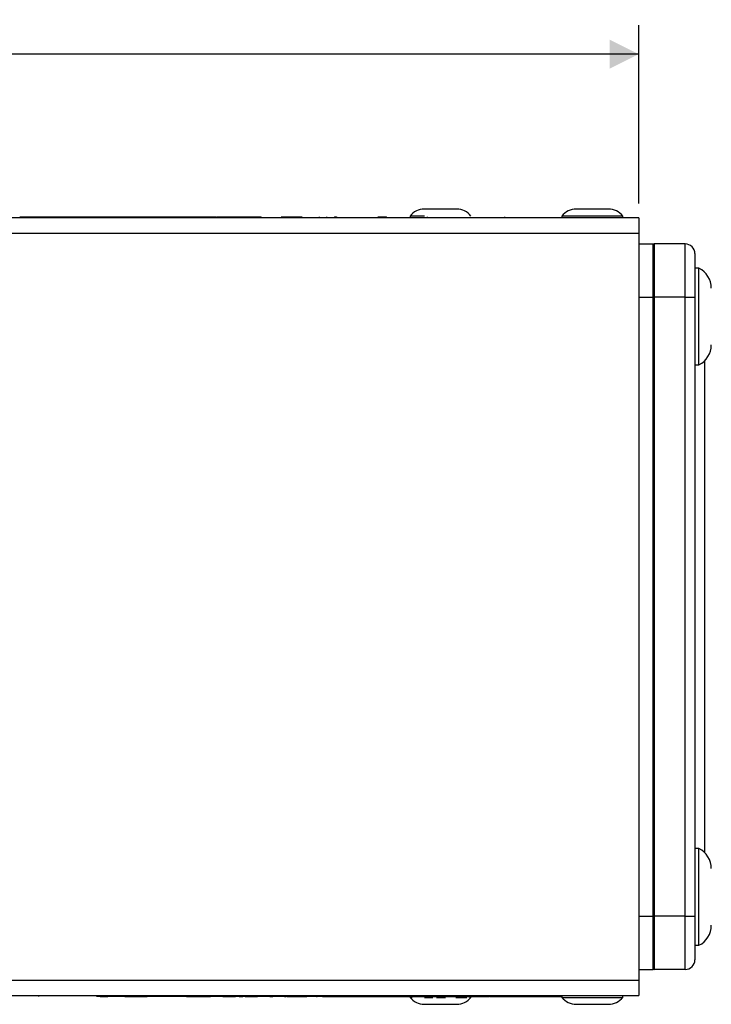
# Model space of a CAD drawing. Units: millimetres. Extents: x 7 to 286, y 8 to 196.
# Drawn here: x 164 to 188, y 44 to 77 of the extents above; entities that cross this region are included whole.
import ezdxf

# ---------------------------------------------------------------- set-up
doc = ezdxf.new("R2010")
doc.units = ezdxf.units.MM
doc.layers.add('COTAS', color=1, linetype='Continuous')
doc.styles.add('SLDTEXTSTYLE0', font='TXT', dxfattribs={"width": 0.605})
doc.dimstyles.new('SLDDIMSTYLE0', dxfattribs={"dimtxt": 2.054655, "dimasz": 1, "dimexe": 0, "dimexo": 0.0625, "dimgap": 0.513664, "dimtad": 0, "dimlfac": 3, "dimrnd": 1e-09, "dimzin": 12, "dimdsep": 46, "dimtxsty": 'SLDTEXTSTYLE0', "dimsah": 1, "dimcen": 0.09, "dimadec": 0, "dimazin": 3, "dimtfac": 1, "dimtofl": 0, "dimtmove": 0, "dimatfit": 3, "dimfxl": 1, "dimfrac": 2, "dimtolj": 1, "dimtzin": 12, "dimarcsym": 0})

# ---------------------------------------------------------------- blocks, each defined once
blk = doc.blocks.new('_D_3')
at = {"layer": 'COTAS'}
for p, q in [((105.097, 71.154), (105.097, 77.294)), ((185.43, 71.154), (185.43, 77.294)), ((105.097, 76.294), (142.912, 76.294)), ((185.43, 76.294), (147.616, 76.294))]:
    blk.add_line(p, q, dxfattribs=at)
for points in [[(105.097, 76.294), (106.097, 75.794), (106.097, 76.794)], [(185.43, 76.294), (184.43, 76.794), (184.43, 75.794)]]:
    blk.add_solid(points, dxfattribs=at)
at = {"layer": 'COTAS', "insert": (142.912, 77.445), "char_height": 2.1167, "attachment_point": 1, "style": 'SLDTEXTSTYLE0'}
blk.add_mtext('241', dxfattribs=at)

msp = doc.modelspace()

# ---------------------------------------------------------------- linework, layer by layer
at = {"color": 7, "linetype": 'Continuous', "lineweight": 25}
for p, q in [((179.1537, 70.9536), (178.0404, 70.9536)), ((184.3871, 70.9536), (183.2737, 70.9536)), ((185.4304, 70.6536), (105.0971, 70.6536)), ((164.2431, 70.6936), (164.2431, 70.6536)), ((164.3769, 70.6936), (164.3769, 70.6536)), ((164.463, 70.6936), (164.463, 70.6536)), ((164.4941, 70.6936), (164.4941, 70.6536)), ((164.5391, 70.6936), (164.5391, 70.6536)), ((164.6058, 70.6936), (164.6058, 70.6536)), ((164.6058, 70.6936), (170.3465, 70.6936)), ((170.3465, 70.6936), (170.3465, 70.6536)), ((170.4582, 70.6936), (170.4582, 70.6536)), ((170.4789, 70.6936), (170.4789, 70.6536)), ((170.7092, 70.6936), (170.7092, 70.6536)), ((170.8595, 70.6936), (170.8595, 70.6536)), ((170.8879, 70.6936), (172.1377, 70.6936)), ((172.1377, 70.6936), (172.2238, 70.6936)), ((172.1377, 70.6936), (172.1377, 70.6536)), ((172.2238, 70.6936), (172.2238, 70.6536)), ((172.2238, 70.6936), (172.2993, 70.6936)), ((172.2993, 70.6936), (172.2993, 70.6536)), ((172.4031, 70.6936), (172.4031, 70.6536)), ((173.3408, 70.6936), (173.3408, 70.6536)), ((173.7932, 70.6936), (173.7932, 70.6536)), ((174.4198, 70.6936), (174.4198, 70.6536)), ((174.666, 70.6936), (174.666, 70.6536)), ((174.9425, 70.6936), (174.9425, 70.6536)), ((174.9425, 70.6936), (175.0089, 70.6936)), ((175.0089, 70.6936), (175.0089, 70.6536)), ((176.4365, 70.6936), (176.4365, 70.6536)), ((176.4454, 70.6936), (176.5902, 70.6936)), ((176.4454, 70.6936), (176.4454, 70.6536)), ((176.5902, 70.6936), (176.5902, 70.6536)), ((176.5902, 70.6936), (176.6192, 70.6936)), ((176.6192, 70.6936), (176.6192, 70.6536)), ((176.6192, 70.6936), (176.7108, 70.6936)), ((176.7108, 70.6936), (176.7108, 70.6536)), ((176.7349, 70.6536), (176.7349, 70.6936)), ((177.5471, 70.7136), (177.5471, 70.6536)), ((178.0481, 70.7136), (177.5471, 70.7136)), ((178.1344, 70.6936), (178.1344, 70.6536)), ((180.8011, 70.6936), (180.8011, 70.6536)), ((182.7804, 70.7136), (182.7804, 70.6536)), ((184.8804, 70.7136), (182.7804, 70.7136)), ((184.8804, 70.6536), (184.8804, 70.7136)), ((185.4304, 70.6536), (185.4304, 70.1203)), ((185.4304, 70.1203), (105.0971, 70.1203)), ((185.4304, 70.1203), (185.4304, 44.387)), ((185.4304, 69.7536), (185.9304, 69.7536)), ((185.9304, 67.9203), (185.9304, 69.7536)), ((185.9637, 69.7536), (185.9637, 67.9203)), ((187.0304, 69.7536), (185.9637, 69.7536)), ((187.0304, 67.9203), (187.0304, 69.7536)), ((187.3637, 69.4203), (187.3637, 67.9203)), ((187.5054, 68.9203), (187.3637, 68.9203)), ((187.5054, 65.587), (187.5054, 68.9203)), ((185.4304, 67.9203), (185.9304, 67.9203)), ((185.9304, 67.9203), (185.9637, 67.9203)), ((185.9304, 46.587), (185.9304, 67.9203)), ((185.9637, 67.9203), (185.9637, 46.587)), ((187.0304, 67.9203), (185.9637, 67.9203)), ((187.0304, 46.587), (187.0304, 67.9203)), ((187.0304, 67.9203), (187.3637, 67.9203)), ((187.3637, 67.9203), (187.3637, 46.587)), ((187.3637, 65.587), (187.5054, 65.587)), ((187.5054, 48.9203), (187.3637, 48.9203)), ((187.5054, 45.587), (187.5054, 48.9203)), ((185.4304, 46.587), (185.9304, 46.587)), ((185.9304, 46.587), (185.9637, 46.587)), ((185.9304, 44.7536), (185.9304, 46.587)), ((185.9637, 46.587), (185.9637, 44.7536)), ((187.0304, 46.587), (185.9637, 46.587)), ((187.0304, 44.7536), (187.0304, 46.587)), ((187.0304, 46.587), (187.3637, 46.587)), ((187.3637, 46.587), (187.3637, 45.087)), ((187.3637, 45.587), (187.5054, 45.587)), ((185.4304, 44.7536), (185.9304, 44.7536)), ((187.0304, 44.7536), (185.9637, 44.7536)), ((105.0971, 44.387), (185.4304, 44.387)), ((185.4304, 44.387), (185.4304, 43.8536)), ((105.0971, 43.8536), (185.4304, 43.8536)), ((164.7512, 43.8203), (164.7512, 43.8536)), ((166.7512, 43.8203), (166.7512, 43.8536)), ((166.803, 43.8136), (166.803, 43.8086)), ((166.9871, 43.8136), (166.871, 43.8136)), ((166.8988, 43.8136), (166.8988, 43.8536)), ((166.9142, 43.8136), (166.9142, 43.8536)), ((166.9512, 43.8203), (166.9512, 43.8536)), ((174.3178, 43.8203), (166.9512, 43.8203)), ((166.9871, 43.8136), (166.9871, 43.8203)), ((167.1258, 43.8136), (166.9871, 43.8136)), ((167.1258, 43.8136), (167.1258, 43.8203)), ((167.2313, 43.8136), (167.2313, 43.8203)), ((167.2816, 43.8136), (167.2816, 43.8203)), ((167.4266, 43.8136), (167.4266, 43.8203)), ((167.4286, 43.8136), (167.4286, 43.8203)), ((167.575, 43.8136), (167.575, 43.8203)), ((167.6269, 43.8136), (167.6269, 43.8203)), ((167.7137, 43.8136), (167.7137, 43.8203)), ((167.9401, 43.8136), (167.7137, 43.8136)), ((167.9401, 43.8136), (167.9401, 43.8203)), ((167.9657, 43.8136), (167.9401, 43.8136)), ((167.9657, 43.8136), (167.9657, 43.8203)), ((168.0756, 43.8136), (167.9657, 43.8136)), ((168.0756, 43.8136), (168.0756, 43.8203)), ((168.1104, 43.8136), (168.0756, 43.8136)), ((168.1104, 43.8136), (168.1104, 43.8203)), ((168.1345, 43.8136), (168.1104, 43.8136)), ((168.1345, 43.8136), (168.1345, 43.8203)), ((168.2506, 43.8136), (168.1345, 43.8136)), ((168.2506, 43.8136), (168.2506, 43.8203)), ((168.3893, 43.8136), (168.2506, 43.8136)), ((168.3893, 43.8136), (168.3893, 43.8203)), ((168.4356, 43.8136), (168.3893, 43.8136)), ((168.4356, 43.8136), (168.4356, 43.8203)), ((168.4776, 43.8136), (168.4356, 43.8136)), ((168.4776, 43.8136), (168.4776, 43.8203)), ((168.4841, 43.8136), (168.4776, 43.8136)), ((168.4948, 43.8136), (168.4948, 43.8203)), ((168.5451, 43.8136), (168.5451, 43.8203)), ((168.681, 43.8136), (168.681, 43.8203)), ((168.6825, 43.8136), (168.6825, 43.8203)), ((168.6921, 43.8136), (168.6921, 43.8203)), ((168.8385, 43.8136), (168.8385, 43.8203)), ((168.8904, 43.8136), (168.8904, 43.8203)), ((168.9523, 43.8136), (168.9523, 43.8203)), ((168.9563, 43.8136), (168.9523, 43.8136)), ((168.967, 43.8136), (168.967, 43.8203)), ((169.0173, 43.8136), (169.0173, 43.8203)), ((169.1572, 43.8136), (169.1572, 43.8203)), ((169.1643, 43.8136), (169.1643, 43.8203)), ((169.3107, 43.8136), (169.3107, 43.8203)), ((169.3626, 43.8136), (169.3626, 43.8203)), ((169.4392, 43.8136), (169.4392, 43.8203)), ((169.4605, 43.8086), (169.4605, 43.8136)), ((169.4895, 43.8136), (169.4895, 43.8203)), ((169.6365, 43.8136), (169.6365, 43.8203)), ((169.7588, 43.8136), (169.7588, 43.8086)), ((169.7639, 43.8136), (169.7639, 43.8203)), ((169.7829, 43.8136), (169.7829, 43.8203)), ((169.7847, 43.8136), (169.7847, 43.8203)), ((169.8348, 43.8136), (169.8348, 43.8203)), ((169.8839, 43.8136), (169.8467, 43.8136)), ((169.8839, 43.8136), (169.8839, 43.8203)), ((170.0993, 43.8136), (169.8839, 43.8136)), ((170.0993, 43.8136), (170.0993, 43.8203)), ((170.1857, 43.8136), (170.0993, 43.8136)), ((170.1857, 43.8136), (170.1857, 43.8203)), ((170.2659, 43.8136), (170.1857, 43.8136)), ((170.2659, 43.8136), (170.2659, 43.8203)), ((170.3307, 43.8136), (170.2659, 43.8136)), ((170.3307, 43.8136), (170.3307, 43.8203)), ((170.4469, 43.8136), (170.3307, 43.8136)), ((170.4469, 43.8136), (170.4469, 43.8203)), ((170.5856, 43.8136), (170.4469, 43.8136)), ((170.5856, 43.8136), (170.5856, 43.8203)), ((170.6063, 43.8136), (170.5856, 43.8136)), ((170.6063, 43.8136), (170.6063, 43.8203)), ((170.6739, 43.8136), (170.6063, 43.8136)), ((170.6815, 43.8136), (170.6815, 43.8203)), ((170.7062, 43.8136), (170.7062, 43.8203)), ((170.7096, 43.8136), (170.7096, 43.8203)), ((170.7761, 43.8136), (170.7761, 43.8203)), ((170.8783, 43.8136), (170.8783, 43.8203)), ((171.0277, 43.8136), (171.0277, 43.8203)), ((171.0845, 43.8136), (171.0845, 43.8203)), ((171.2583, 43.8136), (171.0963, 43.8136)), ((171.2583, 43.8136), (171.2583, 43.8203)), ((171.2647, 43.8136), (171.2583, 43.8136)), ((171.2647, 43.8136), (171.2647, 43.8203)), ((171.2751, 43.8136), (171.2647, 43.8136)), ((171.2751, 43.8136), (171.2751, 43.8203)), ((171.3913, 43.8136), (171.2751, 43.8136)), ((171.3913, 43.8136), (171.3913, 43.8203)), ((171.53, 43.8136), (171.3913, 43.8136)), ((171.53, 43.8136), (171.53, 43.8203)), ((171.6539, 43.8136), (171.6539, 43.8203)), ((171.6648, 43.8136), (171.6648, 43.8203)), ((171.6724, 43.8136), (171.6724, 43.8203)), ((171.7199, 43.8136), (171.7199, 43.8203)), ((171.7669, 43.8136), (171.7669, 43.8203)), ((171.7853, 43.8136), (171.7853, 43.8203)), ((171.8587, 43.8136), (171.8587, 43.8203)), ((171.925, 43.8136), (171.8587, 43.8136)), ((171.925, 43.8136), (171.925, 43.8203)), ((172.0412, 43.8136), (171.925, 43.8136)), ((172.0412, 43.8136), (172.0412, 43.8203)), ((172.2811, 43.8136), (172.0412, 43.8136)), ((172.2811, 43.8136), (172.2811, 43.8203)), ((172.2863, 43.8136), (172.2811, 43.8136)), ((172.2863, 43.8136), (172.2863, 43.8203)), ((172.3424, 43.8136), (172.3424, 43.8203)), ((172.3663, 43.8136), (172.3663, 43.8203)), ((172.4163, 43.8086), (172.4163, 43.8136)), ((172.4349, 43.8136), (172.4349, 43.8203)), ((172.5401, 43.8136), (172.5401, 43.8203)), ((172.6386, 43.8136), (172.6386, 43.8203)), ((172.7104, 43.8136), (172.7104, 43.8203)), ((172.7146, 43.8136), (172.7146, 43.8086)), ((172.7383, 43.8136), (172.7383, 43.8203)), ((172.7975, 43.8136), (172.7448, 43.8136)), ((172.7975, 43.8136), (172.7975, 43.8203)), ((172.819, 43.8136), (172.7975, 43.8136)), ((172.819, 43.8136), (172.819, 43.8203)), ((172.8721, 43.8136), (172.8721, 43.8203)), ((172.8896, 43.8136), (172.8896, 43.8203)), ((172.8921, 43.8136), (172.8921, 43.8203)), ((173.0164, 43.8136), (173.0164, 43.8203)), ((173.161, 43.8136), (173.161, 43.8203)), ((173.2145, 43.8136), (173.2145, 43.8203)), ((173.2765, 43.8136), (173.2765, 43.8203)), ((173.3075, 43.8136), (173.3075, 43.8203)), ((173.3096, 43.8136), (173.3096, 43.8203)), ((173.3281, 43.8136), (173.3281, 43.8203)), ((173.3756, 43.8136), (173.3756, 43.8203)), ((173.3757, 43.8136), (173.3757, 43.8203)), ((173.4227, 43.8136), (173.4227, 43.8203)), ((173.441, 43.8136), (173.441, 43.8203)), ((173.4825, 43.8136), (173.4443, 43.8136)), ((173.4825, 43.8136), (173.4825, 43.8203)), ((173.5144, 43.8136), (173.5144, 43.8203)), ((173.5807, 43.8136), (173.5144, 43.8136)), ((173.5807, 43.8136), (173.5807, 43.8203)), ((173.6969, 43.8136), (173.5807, 43.8136)), ((173.6969, 43.8136), (173.6969, 43.8203)), ((173.9368, 43.8136), (173.6969, 43.8136)), ((173.9368, 43.8136), (173.9368, 43.8203)), ((173.942, 43.8136), (173.9368, 43.8136)), ((173.942, 43.8136), (173.942, 43.8203)), ((173.9443, 43.8136), (173.9443, 43.8203)), ((173.9918, 43.8136), (173.9443, 43.8136)), ((174.0025, 43.8136), (174.0025, 43.8203)), ((174.0528, 43.8136), (174.0528, 43.8203)), ((174.0542, 43.8136), (174.0542, 43.8203)), ((174.0889, 43.8136), (174.0889, 43.8203)), ((174.1998, 43.8136), (174.1998, 43.8203)), ((174.3178, 43.8203), (174.3178, 43.8536)), ((174.3462, 43.8136), (174.3272, 43.8136)), ((174.4142, 43.8136), (174.4142, 43.8536)), ((174.4544, 43.8136), (174.4481, 43.8136)), ((174.5178, 43.8203), (174.5178, 43.8536)), ((174.5242, 43.8136), (174.5242, 43.8536)), ((174.6544, 43.8136), (174.6495, 43.8136)), ((174.6662, 43.8136), (174.6662, 43.8536)), ((174.8178, 43.8136), (174.8178, 43.8536)), ((174.842, 43.8136), (174.8296, 43.8136)), ((174.8731, 43.8136), (174.8731, 43.8536)), ((174.9052, 43.8136), (174.8731, 43.8136)), ((174.9052, 43.8136), (174.9052, 43.8536)), ((174.9395, 43.8136), (174.9052, 43.8136)), ((174.9579, 43.8136), (174.9579, 43.8536)), ((174.9841, 43.8136), (174.9841, 43.8536)), ((175.0589, 43.8136), (175.0589, 43.8536)), ((175.1707, 43.8136), (175.1707, 43.8536)), ((175.1845, 43.8136), (175.1845, 43.8536)), ((175.3512, 43.8136), (175.3512, 43.8536)), ((177.0178, 43.8136), (175.3512, 43.8136)), ((175.3721, 43.8086), (175.3721, 43.8136)), ((177.0178, 43.8136), (177.0178, 43.8536)), ((177.0281, 43.8136), (177.0178, 43.8136)), ((177.064, 43.8136), (177.0361, 43.8136)), ((177.1845, 43.8136), (177.1845, 43.8536)), ((177.2283, 43.8136), (177.1845, 43.8136)), ((177.2283, 43.8136), (177.2283, 43.8536)), ((177.3242, 43.8136), (177.3242, 43.8536)), ((177.6601, 43.8136), (177.3242, 43.8136)), ((177.5471, 43.8136), (177.5471, 43.7936)), ((177.5471, 43.7936), (177.6227, 43.7936)), ((177.6601, 43.8136), (177.6601, 43.8536)), ((177.7058, 43.8136), (177.7058, 43.8536)), ((177.7349, 43.8136), (177.7058, 43.8136)), ((177.7438, 43.8136), (177.7438, 43.8536)), ((177.8512, 43.8136), (177.7438, 43.8136)), ((177.8512, 43.8136), (177.8512, 43.8536)), ((178.0178, 43.8136), (178.0006, 43.8136)), ((178.0178, 43.8136), (178.0178, 43.8536)), ((179.6845, 43.8136), (178.0178, 43.8136)), ((178.0402, 43.7936), (178.3347, 43.7936)), ((178.4586, 43.7936), (178.7708, 43.7936)), ((179.1213, 43.7936), (179.5074, 43.7936)), ((179.5958, 43.7936), (179.6471, 43.7936)), ((179.6471, 43.7936), (179.6471, 43.8136)), ((179.6845, 43.8136), (179.6845, 43.8536)), ((179.6972, 43.8136), (179.6845, 43.8136)), ((179.8512, 43.8136), (179.8512, 43.8536)), ((179.8982, 43.8136), (179.8982, 43.8536)), ((180.0017, 43.8136), (179.9783, 43.8136)), ((180.0099, 43.8136), (180.0099, 43.8536)), ((180.1211, 43.8136), (180.1211, 43.8536)), ((180.1454, 43.8136), (180.1454, 43.8086)), ((180.1968, 43.8136), (180.1968, 43.8536)), ((180.224, 43.8136), (180.224, 43.8536)), ((180.2298, 43.8136), (180.2298, 43.8536)), ((180.3033, 43.8136), (180.3033, 43.8536)), ((180.3525, 43.8136), (180.3525, 43.8536)), ((180.4849, 43.8136), (180.4849, 43.8536)), ((180.5242, 43.8136), (180.4849, 43.8136)), ((180.5178, 43.8136), (180.5178, 43.8536)), ((180.6845, 43.8136), (180.6845, 43.8536)), ((182.3512, 43.8136), (180.6845, 43.8136)), ((182.3512, 43.8136), (182.3512, 43.8536)), ((182.3727, 43.8136), (182.3575, 43.8136)), ((182.5178, 43.8136), (182.5178, 43.8536)), ((182.6109, 43.8136), (182.6109, 43.8536)), ((182.7503, 43.8136), (182.7503, 43.8536)), ((182.7804, 43.8136), (182.7503, 43.8136)), ((182.7804, 43.8536), (182.7804, 43.7936)), ((182.7804, 43.7936), (184.8804, 43.7936)), ((184.8804, 43.7936), (184.8804, 43.8536)), ((178.0404, 43.5536), (179.1537, 43.5536)), ((183.2737, 43.5536), (184.3871, 43.5536))]:
    msp.add_line(p, q, dxfattribs=at)
at = {"color": 8, "linetype": 'Continuous', "lineweight": 25}
for p, q in [((187.6971, 65.7232), (187.6971, 48.7841)), ((167.2125, 43.8136), (167.2125, 43.8203)), ((168.6656, 43.8136), (168.6656, 43.8203)), ((169.1662, 43.8136), (169.1662, 43.8203)), ((169.3305, 43.8136), (169.3305, 43.8203)), ((169.4179, 43.8136), (169.4179, 43.8203)), ((169.6241, 43.8136), (169.6241, 43.8203)), ((171.5796, 43.8136), (171.5796, 43.8203)), ((171.8025, 43.8136), (171.8025, 43.8203)), ((172.3361, 43.8136), (172.3361, 43.8203)), ((173.0197, 43.8136), (173.0197, 43.8203)), ((173.0324, 43.8136), (173.0324, 43.8203)), ((173.0737, 43.8136), (173.0737, 43.8203)), ((173.2516, 43.8136), (173.2516, 43.8203))]:
    msp.add_line(p, q, dxfattribs=at)
at = {"color": 7, "linetype": 'Continuous', "lineweight": 25}
for centre, radius, start, end in [((178.0404, 70.3266), 0.627, 90, 141.88459), ((179.1537, 70.3266), 0.627, 38.11541, 90), ((183.2737, 70.3266), 0.627, 90, 141.88459), ((184.3871, 70.3266), 0.627, 38.11541, 90), ((185.9637, 69.7203), 0.0333, 90, 180), ((187.0304, 69.4203), 0.3333, 0, 90), ((187.1605, 68.232), 0.7699, 0, 63.38514), ((187.1605, 66.2753), 0.7699, 296.61486, 0), ((187.1605, 48.232), 0.7699, 0, 63.38514), ((187.1605, 46.2753), 0.7699, 296.61486, 0), ((185.9637, 44.787), 0.0333, 180, 270), ((187.0304, 45.087), 0.3333, 270, 0), ((178.0404, 44.1807), 0.627, 218.11541, 270), ((179.1537, 44.1807), 0.627, 270, 321.88459), ((183.2737, 44.1807), 0.627, 218.11541, 270), ((184.3871, 44.1807), 0.627, 270, 321.88459)]:
    msp.add_arc(centre, radius, start, end, dxfattribs=at)
for points, knots in [([(164.0928, 70.6936), (164.1019, 70.6936), (164.1179, 70.6936), (164.2053, 70.6936), (164.2431, 70.6936)], [0, 0, 0, 0, 0.567248, 1, 1, 1, 1]), ([(164.2431, 70.6936), (164.302, 70.6936), (164.4091, 70.6936), (164.5448, 70.6936), (164.6058, 70.6936)], [0, 0, 0, 0, 0.5501862, 1, 1, 1, 1]), ([(164.5391, 70.6936), (164.5578, 70.6936), (164.5914, 70.6936), (164.6437, 70.6936), (164.6669, 70.6936)], [0, 0, 0, 0, 0.5579922, 1, 1, 1, 1]), ([(170.3465, 70.6936), (170.4238, 70.6936), (170.5599, 70.6936), (170.6642, 70.6936), (170.7092, 70.6936)], [0, 0, 0, 0, 0.567538, 1, 1, 1, 1]), ([(170.7092, 70.6936), (170.7562, 70.6936), (170.8415, 70.6936), (170.8539, 70.6936), (170.8595, 70.6936)], [0, 0, 0, 0, 0.550224, 1, 1, 1, 1]), ([(172.2993, 70.6936), (172.3246, 70.6936), (172.3667, 70.6936), (172.4017, 70.6936), (172.4157, 70.6936)], [0, 0, 0, 0, 0.5985732, 1, 1, 1, 1]), ([(173.1035, 70.6936), (173.1034, 70.6936), (173.1033, 70.6936), (173.1893, 70.6936), (173.281, 70.6936), (173.3408, 70.6936)], [0, 0, 0, 0, 0.0802436, 0.4003711, 1, 1, 1, 1]), ([(173.3408, 70.6936), (173.4106, 70.6936), (173.5163, 70.6936), (173.6606, 70.6936), (173.7482, 70.6936), (173.7785, 70.6936), (173.7932, 70.6936)], [0, 0, 0, 0, 0.5205744, 0.7882391, 0.8973992, 1, 1, 1, 1]), ([(173.7932, 70.6936), (173.8044, 70.6936), (173.8257, 70.6936), (173.8314, 70.6936), (173.8305, 70.6936), (173.8304, 70.6936)], [0, 0, 0, 0, 0.4867669, 0.927569, 1, 1, 1, 1]), ([(176.7157, 70.6936), (176.7169, 70.6936), (176.7233, 70.6936), (176.7305, 70.6936), (176.7354, 70.6936), (176.7347, 70.6936), (176.7346, 70.6936)], [0, 0, 0, 0, 0.0988858, 0.5178603, 0.9340266, 1, 1, 1, 1]), ([(166.9512, 43.8203), (166.9217, 43.8203), (166.8632, 43.8203), (166.7986, 43.8203), (166.7586, 43.8203), (166.7537, 43.8203), (166.7512, 43.8203)], [0, 0, 0, 0, 0.2818651, 0.5585421, 0.7769572, 1, 1, 1, 1]), ([(171.6724, 43.8136), (171.6665, 43.8136), (171.6556, 43.8136), (171.6544, 43.8136), (171.6539, 43.8136)], [0, 0, 0, 0, 0.5467775, 1, 1, 1, 1]), ([(171.7199, 43.8136), (171.7097, 43.8136), (171.6922, 43.8136), (171.6783, 43.8136), (171.6724, 43.8136)], [0, 0, 0, 0, 0.57714951, 1, 1, 1, 1]), ([(171.7669, 43.8136), (171.7593, 43.8136), (171.7451, 43.8136), (171.7278, 43.8136), (171.7199, 43.8136)], [0, 0, 0, 0, 0.54049, 1, 1, 1, 1]), ([(171.7853, 43.8136), (171.7844, 43.8136), (171.7828, 43.8136), (171.7717, 43.8136), (171.7669, 43.8136)], [0, 0, 0, 0, 0.5688283, 1, 1, 1, 1]), ([(172.7383, 43.8136), (172.7365, 43.8136), (172.7333, 43.8136), (172.7173, 43.8136), (172.7104, 43.8136)], [0, 0, 0, 0, 0.5670112, 1, 1, 1, 1]), ([(173.2516, 43.8136), (173.2413, 43.8136), (173.2306, 43.8136), (173.2152, 43.8136), (173.2145, 43.8136)], [0, 0, 0, 0, 0.9555341, 1, 1, 1, 1]), ([(173.2765, 43.8136), (173.2753, 43.8136), (173.2732, 43.8136), (173.2581, 43.8136), (173.2516, 43.8136)], [0, 0, 0, 0, 0.570485, 1, 1, 1, 1]), ([(173.3281, 43.8136), (173.3222, 43.8136), (173.3113, 43.8136), (173.3101, 43.8136), (173.3096, 43.8136)], [0, 0, 0, 0, 0.5467903, 1, 1, 1, 1]), ([(173.3756, 43.8136), (173.3655, 43.8136), (173.3479, 43.8136), (173.334, 43.8136), (173.3281, 43.8136)], [0, 0, 0, 0, 0.577173, 1, 1, 1, 1]), ([(173.4227, 43.8136), (173.415, 43.8136), (173.4009, 43.8136), (173.3836, 43.8136), (173.3756, 43.8136)], [0, 0, 0, 0, 0.54049, 1, 1, 1, 1]), ([(173.441, 43.8136), (173.4401, 43.8136), (173.4386, 43.8136), (173.4275, 43.8136), (173.4227, 43.8136)], [0, 0, 0, 0, 0.5688066, 1, 1, 1, 1]), ([(173.5144, 43.8136), (173.5092, 43.8136), (173.4985, 43.8136), (173.4879, 43.8136), (173.4825, 43.8136)], [0, 0, 0, 0, 0.488398, 1, 1, 1, 1]), ([(174.5178, 43.8203), (174.5139, 43.8203), (174.506, 43.8203), (174.4521, 43.8203), (174.3871, 43.8203), (174.3411, 43.8203), (174.3178, 43.8203)], [0, 0, 0, 0, 0.2838598, 0.5597433, 0.7773268, 1, 1, 1, 1]), ([(174.6662, 43.8136), (174.6358, 43.8136), (174.584, 43.8136), (174.5417, 43.8136), (174.5242, 43.8136)], [0, 0, 0, 0, 0.5872818, 1, 1, 1, 1]), ([(174.8178, 43.8136), (174.807, 43.8136), (174.7854, 43.8136), (174.7339, 43.8136), (174.6923, 43.8136), (174.6662, 43.8136)], [0, 0, 0, 0, 0.2725057, 0.5417934, 1, 1, 1, 1]), ([(174.8731, 43.8136), (174.8711, 43.8136), (174.8679, 43.8136), (174.8322, 43.8136), (174.8178, 43.8136)], [0, 0, 0, 0, 0.5965203, 1, 1, 1, 1]), ([(174.9841, 43.8136), (174.9757, 43.8136), (174.9601, 43.8136), (174.9586, 43.8136), (174.9579, 43.8136)], [0, 0, 0, 0, 0.5362315, 1, 1, 1, 1]), ([(175.0589, 43.8136), (175.0418, 43.8136), (175.0107, 43.8136), (174.9924, 43.8136), (174.9841, 43.8136)], [0, 0, 0, 0, 0.54910464, 1, 1, 1, 1]), ([(175.1707, 43.8136), (175.1481, 43.8136), (175.1087, 43.8136), (175.0739, 43.8136), (175.0589, 43.8136)], [0, 0, 0, 0, 0.570885, 1, 1, 1, 1]), ([(175.3512, 43.8136), (175.3264, 43.8136), (175.2776, 43.8136), (175.2234, 43.8136), (175.1905, 43.8136), (175.1865, 43.8136), (175.1845, 43.8136)], [0, 0, 0, 0, 0.2833218, 0.5580529, 0.7754367, 1, 1, 1, 1]), ([(177.1845, 43.8136), (177.1813, 43.8136), (177.1749, 43.8136), (177.1303, 43.8136), (177.076, 43.8136), (177.0374, 43.8136), (177.0178, 43.8136)], [0, 0, 0, 0, 0.2833171, 0.55804548, 0.77543417, 1, 1, 1, 1]), ([(177.3184, 43.8136), (177.3061, 43.8136), (177.2727, 43.8136), (177.2454, 43.8136), (177.2283, 43.8136)], [0, 0, 0, 0, 0.3692637, 1, 1, 1, 1]), ([(177.7058, 43.8136), (177.6974, 43.8136), (177.681, 43.8136), (177.6607, 43.8136), (177.6581, 43.8136), (177.6565, 43.8136)], [0, 0, 0, 0, 0.2812433, 0.5510516, 1, 1, 1, 1]), ([(178.0178, 43.8136), (177.9931, 43.8136), (177.9443, 43.8136), (177.8901, 43.8136), (177.8572, 43.8136), (177.8532, 43.8136), (177.8512, 43.8136)], [0, 0, 0, 0, 0.2833146, 0.5580479, 0.7754333, 1, 1, 1, 1]), ([(179.8512, 43.8136), (179.8479, 43.8136), (179.8415, 43.8136), (179.797, 43.8136), (179.7426, 43.8136), (179.7041, 43.8136), (179.6845, 43.8136)], [0, 0, 0, 0, 0.2833171, 0.55804548, 0.77543417, 1, 1, 1, 1]), ([(179.8982, 43.8136), (179.8802, 43.8136), (179.8603, 43.8136), (179.8483, 43.8136), (179.8471, 43.8136)], [0, 0, 0, 0, 0.9009157, 1, 1, 1, 1]), ([(180.0099, 43.8136), (179.9874, 43.8136), (179.9479, 43.8136), (179.9131, 43.8136), (179.8982, 43.8136)], [0, 0, 0, 0, 0.570876, 1, 1, 1, 1]), ([(180.1211, 43.8136), (180.1018, 43.8136), (180.0667, 43.8136), (180.0276, 43.8136), (180.0099, 43.8136)], [0, 0, 0, 0, 0.547395, 1, 1, 1, 1]), ([(180.1968, 43.8136), (180.1859, 43.8136), (180.1665, 43.8136), (180.1348, 43.8136), (180.1211, 43.8136)], [0, 0, 0, 0, 0.568451, 1, 1, 1, 1]), ([(180.224, 43.8136), (180.2227, 43.8136), (180.2206, 43.8136), (180.2039, 43.8136), (180.1968, 43.8136)], [0, 0, 0, 0, 0.5800042, 1, 1, 1, 1]), ([(180.287, 43.8136), (180.284, 43.8136), (180.2628, 43.8136), (180.2451, 43.8136), (180.2298, 43.8136)], [0, 0, 0, 0, 0.1429208, 1, 1, 1, 1]), ([(180.3525, 43.8136), (180.3442, 43.8136), (180.3278, 43.8136), (180.3075, 43.8136), (180.3049, 43.8136), (180.3033, 43.8136)], [0, 0, 0, 0, 0.28104, 0.550936, 1, 1, 1, 1]), ([(180.4849, 43.8136), (180.4566, 43.8136), (180.4093, 43.8136), (180.3688, 43.8136), (180.3525, 43.8136)], [0, 0, 0, 0, 0.598496, 1, 1, 1, 1]), ([(180.6845, 43.8136), (180.6597, 43.8136), (180.6109, 43.8136), (180.5568, 43.8136), (180.5238, 43.8136), (180.5199, 43.8136), (180.5178, 43.8136)], [0, 0, 0, 0, 0.2833146, 0.5580479, 0.7754333, 1, 1, 1, 1]), ([(182.5178, 43.8136), (182.5146, 43.8136), (182.5082, 43.8136), (182.4636, 43.8136), (182.4093, 43.8136), (182.3708, 43.8136), (182.3512, 43.8136)], [0, 0, 0, 0, 0.283321, 0.558051, 0.7754328, 1, 1, 1, 1]), ([(182.6109, 43.8136), (182.5796, 43.8136), (182.5463, 43.8136), (182.5195, 43.8136), (182.5178, 43.8136)], [0, 0, 0, 0, 0.9389559, 1, 1, 1, 1]), ([(182.7503, 43.8136), (182.728, 43.8136), (182.6857, 43.8136), (182.6349, 43.8136), (182.6109, 43.8136)], [0, 0, 0, 0, 0.5263403, 1, 1, 1, 1])]:
    msp.add_open_spline(points, degree=3, knots=knots, dxfattribs=at)

# ---------------------------------------------------------------- dimensions: what is measured, and where the dimension line sits
at = {"layer": 'COTAS'}
dim = msp.add_linear_dim(base=(185.4304, 76.2941), p1=(105.0971, 70.6536), p2=(185.4304, 70.6536), dimstyle='SLDDIMSTYLE0', dxfattribs=at)
dim.commit()
dim.dimension.update_dxf_attribs({"geometry": '_D_3', "text_midpoint": (145.2637, 76.2941), "dimtype": 160})

doc.saveas('drawing.dxf')
